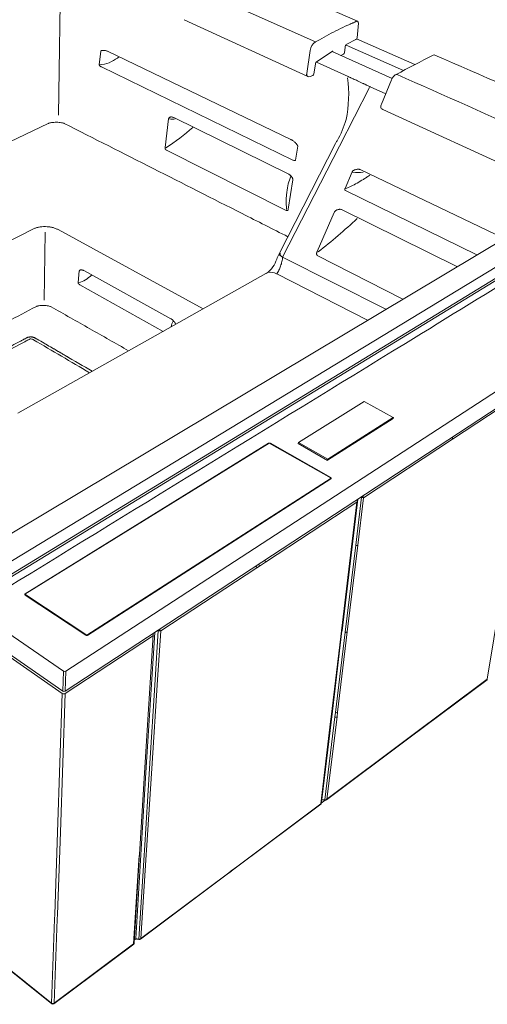
# Model space of a CAD drawing. Units: inches. Extents: x -3484 to 973, y -6193 to -3043.
# Drawn here: x -381 to 153, y -4880 to -3756 of the extents above; entities that cross this region are included whole.
import ezdxf

# ---------------------------------------------------------------- set-up
doc = ezdxf.new("R2010")
doc.units = ezdxf.units.IN
doc.header["$MEASUREMENT"] = 0
doc.layers.add('Чертеж и Рисунок_Ном._пера__1', color=7, linetype='Continuous', lineweight=13)

msp = doc.modelspace()

# ---------------------------------------------------------------- linework, layer by layer
at = {"layer": 'Чертеж и Рисунок_Ном._пера__1', "linetype": 'Continuous', "flags": 128}
for points in [[(-334.1, -3685.3), (-336.8, -3864.8)], [(-137.5, -3695.3), (4.6, -3757.4)], [(-185.5, -3717.2), (-43.2, -3781)], [(-52.1, -3820.4), (-193.1, -3755.6)], [(5.9, -3759.5), (4.1, -3776.3)], [(-38.8, -3778.5), (-43.2, -3781)], [(2.9, -3778.1), (-7.4, -3783.7)], [(3.6, -3776.9), (3.6, -3776.9)], [(3.7, -3777.4), (70.3, -3806.9)], [(-9.4, -3787.2), (-10, -3793.2)], [(57.1, -3813.7), (-8.3, -3784.6)], [(-290.1, -3807), (-288.5, -3791.6)], [(-71.5, -3892.3), (-280.6, -3791.7)], [(-49.2, -3790.8), (-53.2, -3817)], [(-23.7, -3791.5), (-41.5, -3803.2)], [(-24.3, -3792), (44.3, -3822.8)], [(-11.2, -3795), (-14.2, -3796.5)], [(-287.7, -3809.5), (-69.2, -3915.9)], [(-43.3, -3806.4), (-45, -3817.5)], [(-42.3, -3804), (-6, -3820.5)], [(-46.4, -3819.3), (-49.5, -3820.5)], [(18.4, -3833.1), (-16, -3900.2)], [(19.1, -3832.2), (36.9, -3840.3)], [(32.1, -3852), (43.5, -3824.4)], [(-214.9, -3901.5), (-210.9, -3868.7)], [(-74.4, -3931.7), (-205, -3867.5)], [(193, -3931.4), (33.4, -3858.1)], [(-84.8, -4023), (-20.4, -3897.1)], [(-80.8, -4026.7), (-16, -3900.2)], [(-63.6, -3900.1), (-66.1, -3916)], [(-213.4, -3904.6), (-76.6, -3973.4)], [(-9.6, -3948.3), (-1.4, -3929.4)], [(161.8, -4000.6), (8.3, -3927)], [(-411, -4386.3), (314.9, -3945.8)], [(-69.2, -3938.5), (-74.4, -3972.2)], [(-1119, -3956.9), (-330.9, -4499.8)], [(-411.2, -4401.4), (313.4, -3958.8)], [(254.8, -3956.4), (-389.8, -4342.3)], [(-9, -3950.8), (141, -4024.1)], [(-410.9, -4404.3), (303.6, -3967.2)], [(-331.7, -4522.6), (-1117.1, -3976.3)], [(-41.3, -4020.4), (-21.9, -3975.7)], [(118.2, -4037.7), (-13.5, -3972.6)], [(465.8, -3983.2), (-328.3, -4499.8)], [(-576.8, -4102.5), (-366.1, -3994.9)], [(-351.7, -3998.3), (-353.1, -4076)], [(-337.1, -3995.4), (-171.5, -4085.9)], [(-329.1, -4522.7), (462.6, -4002.8)], [(-41.2, -4024.9), (56.3, -4074.8)], [(-80.8, -4026.7), (37.1, -4086.3)], [(-382.9, -4205), (-99.8, -4045.4)], [(-314.3, -4055.8), (-312.9, -4042.6)], [(-208.5, -4097.2), (-307.1, -4042.5)], [(-87.6, -4046), (15.9, -4099)], [(-312.3, -4058.4), (-217.2, -4111.6)], [(-203.1, -4103.6), (-203.2, -4103.7)], [(208.8, -4172), (113.2, -4234.8)], [(-62.8, -4238.6), (12.1, -4191.7)], [(12.2, -4191.7), (12.1, -4191.7)], [(12.2, -4191.7), (45.5, -4210)], [(-29.4, -4258.9), (45.5, -4211.2)], [(45.5, -4210), (-29.3, -4257.6)], [(45.6, -4210.1), (45.5, -4210)], [(45.6, -4210.1), (45.5, -4211.2)], [(-374.9, -4412), (-96, -4239.2)], [(-374.5, -4411.3), (-97.1, -4239.5)], [(-97.1, -4239.4), (-97.2, -4240)], [(-96, -4239.2), (-25.4, -4279.3)], [(-94.8, -4239.5), (-94.9, -4239.9)], [(-94.8, -4239.5), (-25.9, -4278.6)], [(-62.8, -4238.6), (-62.9, -4239.7)], [(-62.9, -4239.7), (-62.9, -4239.8)], [(-62.9, -4239.8), (-62.9, -4239.9)], [(-62.9, -4239.9), (-29.5, -4259)], [(-29.3, -4257.6), (-62.7, -4238.6)], [(11.7, -4301.6), (113.2, -4234.8)], [(-29.4, -4257.8), (-29.5, -4258.9)], [(-29.4, -4258.9), (-29.5, -4259)], [(-25.4, -4279.3), (-304.3, -4458.8)], [(-25.7, -4280), (-303, -4458.6)], [(-25.9, -4279), (-25.9, -4278.6)], [(-25.4, -4279.3), (-25.5, -4279.8)], [(-100.4, -4375.2), (4, -4306.6)], [(5, -4303.3), (-13, -4453.9)], [(4, -4306.6), (-2.5, -4360.9)], [(4.6, -4305.5), (-2, -4360.2)], [(9.2, -4300.9), (2.6, -4356)], [(4.2, -4303.8), (4.2, -4303.9)], [(5.1, -4355.8), (11.7, -4301.6)], [(8.9, -4300.7), (9.2, -4300.9)], [(-2.5, -4360.9), (-14.4, -4460.2)], [(-2, -4360.2), (-13.9, -4459.5)], [(-9.4, -4455.2), (2.6, -4356)], [(5.1, -4355.8), (-7, -4455)], [(-107.2, -4379.7), (-100.4, -4375.2)], [(-220, -4453.9), (-110.4, -4381.8)], [(-110.4, -4381.8), (-107.2, -4379.7)], [(-374.9, -4412), (-374.9, -4412.4)], [(-304.3, -4458.8), (-374.9, -4412)], [(-374.5, -4411.8), (-374.5, -4411.3)], [(-305.6, -4458.5), (-374.5, -4412.8)], [(167.9, -4416.7), (152.5, -4509.1)], [(-222.7, -4453.2), (-226.2, -4509.7)], [(-223.6, -4509.5), (-220, -4453.9)], [(-223, -4453), (-222.7, -4453.2)], [(-13.1, -4453.9), (-24, -4545.6)], [(-332.3, -4525.2), (-432.6, -4455.5)], [(-229.2, -4459.7), (-328.9, -4525.3)], [(-304.3, -4458.8), (-304.3, -4458.9)], [(-228.5, -4458.2), (-238.3, -4615.9)], [(-236.4, -4609.6), (-226.8, -4455.5)], [(-14.4, -4460.2), (-25.3, -4551.9)], [(-13.9, -4459.5), (-24.9, -4551.2)], [(-9.4, -4455.2), (-20.5, -4546.9)], [(-18.1, -4546.7), (-7, -4455)], [(-330.9, -4499.8), (-331.7, -4522.6)], [(-328.3, -4499.8), (-329.1, -4522.7)], [(-232.7, -4611.1), (-226.2, -4509.7)], [(-230, -4610.9), (-223.6, -4509.5)], [(152.5, -4509.5), (63.4, -4576.2)], [(63.7, -4575.7), (152.5, -4509.1)], [(-332.3, -4525.2), (-337.8, -4683.6)], [(-334.5, -4683.6), (-328.9, -4525.3)], [(-24, -4545.6), (-36.1, -4646.3)], [(-21.1, -4552.1), (-32.6, -4646.9)], [(-30.2, -4646), (-18.7, -4551.9)], [(-25.3, -4551.9), (-26, -4557.2)], [(-24.9, -4551.3), (-25.5, -4556.5)], [(-20.5, -4546.9), (-21.1, -4552.1)], [(-18.7, -4551.9), (-18.1, -4546.7)], [(-26, -4557.2), (-37.2, -4651.3)], [(-25.5, -4556.5), (-36.8, -4651)], [(63.3, -4576.3), (-30.7, -4646.8)], [(63.7, -4575.7), (-30.2, -4646)], [(-242.2, -4703), (-236.4, -4609.6)], [(-232.7, -4611.1), (-238.6, -4704.5)], [(-236, -4704.3), (-230, -4610.9)], [(-238.3, -4615.9), (-244, -4709.3)], [(-37.2, -4651.6), (-133.4, -4723.7)], [(-37.2, -4651.3), (-133.1, -4723.2)], [(-36.8, -4650.6), (-32.2, -4647.2)], [(-35.8, -4646.7), (-36.3, -4647.1)], [(-32.6, -4646.8), (-36.1, -4646.3)], [(-341, -4777.6), (-337.8, -4683.6)], [(-334.5, -4683.6), (-337.8, -4777.7)], [(-248.5, -4805.3), (-242.2, -4703)], [(-238.9, -4709.8), (-245, -4806)], [(-245, -4715.6), (-244.7, -4710.3)], [(-244.1, -4709.3), (-244.4, -4714.6)], [(-242.5, -4805.1), (-236.4, -4709.6)], [(-238.6, -4704.5), (-238.9, -4709.8)], [(-236.4, -4709.6), (-236, -4704.3)], [(-245, -4715.6), (-250.9, -4811.1)], [(-244.4, -4714.6), (-250.3, -4810.6)], [(-133.4, -4723.8), (-139.7, -4728.4)], [(-133.1, -4723.2), (-139.4, -4727.9)], [(-142.6, -4730.7), (-243.1, -4805.9)], [(-142.3, -4730.1), (-242.5, -4805.1)], [(-139.7, -4728.5), (-142.6, -4730.6)], [(-139.4, -4727.9), (-142.3, -4730.1)], [(-341.2, -4783), (-341, -4777.6)], [(-337.8, -4777.7), (-338, -4783)], [(-341.2, -4783), (-344.5, -4878.9)], [(-341.4, -4879), (-338, -4783)], [(-344.1, -4879.7), (-435.1, -4807.1)], [(-434.9, -4806.8), (-344.5, -4878.9)], [(-250.7, -4811.5), (-341.8, -4879.7)], [(-341.4, -4879), (-250.9, -4811.1)], [(-248.2, -4805.6), (-250.1, -4807.1)], [(-245, -4806), (-248.5, -4805.3)], [(-343.6, -4879.4), (-343, -4879.8)], [(-343.3, -4880.3), (-343.3, -4879.9)], [(-343.3, -4880.3), (-342.7, -4879.9)], [(-343, -4879.8), (-342.4, -4879.4)], [(-343, -4879.8), (-343, -4879.5)]]:
    msp.add_lwpolyline(points, dxfattribs=at)
for points in [[(4.6, -3757.4, 0.179928), (3.6, -3757.3, 0.057979), (3.2, -3757.5, 0.018583), (2.9, -3757.7, -0.05933), (2.2, -3758.1, 0.003058), (0, -3759.1, -0.0006), (-1, -3759.5, 0.005667), (-6.5, -3761.9, 0.009749), (-17.5, -3767, 0.016011), (-38.8, -3778.5)], [(4.6, -3757.4, -0.325409), (5.9, -3759.5)], [(4.1, -3776.3, -0.240505), (2.9, -3778.1)], [(-43.2, -3781, 0.22736), (-49.2, -3790.8)], [(-7.5, -3783.8, 0.156544), (-8.9, -3785.2, 0.088379), (-9.4, -3787.2)], [(-267.9, -3798.5, 0.000743), (-269.2, -3799.4, -0.037642), (-278.8, -3804.7, -0.100416), (-289.9, -3807.1)], [(-288.5, -3791.6, -0.068204), (-288.5, -3791.4, 0.001592), (-288.4, -3791.4), (-288.4, -3791.4, -0.023657), (-288.3, -3791.2, 0.000269), (-288.3, -3791.2, -0.02725), (-288.1, -3791, -0.037095), (-287.8, -3790.9, 0.000223), (-287.7, -3790.9, 0.011681), (-287.5, -3790.8, -0.007907), (-287.3, -3790.7, -0.02135), (-286.8, -3790.7, -0.021545), (-286.3, -3790.6, -0.01781), (-285.6, -3790.6, -0.036748), (-284.3, -3790.7, -0.023651), (-283, -3790.9, -0.021563), (-281.7, -3791.3, 0.000181), (-281.7, -3791.3, -0.026754), (-280.6, -3791.7)], [(-23.6, -3791.5), (-23.6, -3791.5), (-23.6, -3791.5, -0.005523), (-23.6, -3791.5, 0.008288), (-23.6, -3791.5, 0.042859), (-23.7, -3791.5)], [(-23.7, -3791.5, -0.163384), (-23.5, -3792.3)], [(-10, -3793.3, -0.254017), (-11.2, -3795)], [(48.7, -3818.2, -0.0012), (91, -3796.1)], [(91.1, -3796.1, -0.21716), (92.9, -3796.1)], [(92.9, -3796.1, -0.001444), (253.5, -3866.2)], [(-287.7, -3809.5, -0.027028), (-288.2, -3809.2, -0.025152), (-288.7, -3808.9, -0.047519), (-289.1, -3808.6, -0.057813), (-289.5, -3808.2, 0.003566), (-289.6, -3808.2, -0.049155), (-289.8, -3807.9, -0.051195), (-290, -3807.6, 0.012178), (-290, -3807.5, -0.059785), (-290.1, -3807.3, 0.006674), (-290.1, -3807.2, -0.027444), (-290.1, -3807)], [(-41.5, -3803.2, 0.214936), (-43.3, -3806.4)], [(-53.2, -3816.9, -0.00403), (-53.3, -3817.4, 0.022247), (-53.4, -3818.3, 0.077074), (-53.3, -3819.1, 0.124208), (-53, -3819.8, 0.103179), (-52.1, -3820.4)], [(-49.5, -3820.5, -0.200629), (-52.1, -3820.4)], [(-45.1, -3817.5, -0.260328), (-46.4, -3819.2)], [(-8.4, -3869.7, 0.089231), (-6.8, -3822)], [(-6, -3820.5, 0.004868), (-3.4, -3821.7, -0.001277), (-2.3, -3822.2, 0.004214), (-0.2, -3823.2, -0.000919), (4.6, -3825.4, 0.00158), (10.9, -3828.4, -0.000407), (11.8, -3828.8, 0.00263), (14.2, -3829.9, 0.000709), (14.9, -3830.3, -0.005939), (16.9, -3831.2, 0.002704), (18.3, -3831.9, -0.000663), (19.1, -3832.2)], [(43.5, -3824.4, -0.06654), (45.5, -3820.8, -0.108491), (48.7, -3818.2)], [(48.7, -3818.2, -0.236996), (49.9, -3818.2)], [(49.9, -3818.2, -0.001026), (210.9, -3890.1)], [(33.4, -3858.1, -0.114508), (31.7, -3856.9, -0.148688), (31.2, -3855.5, -0.088757), (31.4, -3853.9, -0.029031), (32.1, -3852)], [(-210.9, -3868.7, -0.089366), (-210.7, -3868.1, -0.048022), (-210.6, -3867.8, 0.000399), (-210.5, -3867.7, -0.033913), (-210.3, -3867.5, -0.082789), (-209.7, -3867.1, -0.049758), (-209.1, -3866.9, 0.002376), (-208.9, -3866.8, -0.043295), (-208, -3866.7, -0.048499), (-207, -3866.8, -0.054794), (-206, -3867.1, -0.034071), (-205, -3867.5)], [(-210.1, -3869, 0.020563), (-203.3, -3869)], [(-74.8, -4003.5, -0.000002), (-126.9, -3977.1, 0.000029), (-330.1, -3874.1, 0.03306), (-331.1, -3873.8, 0.020419), (-333.3, -3873.3, 0.023801), (-336, -3872.9, 0.019784), (-339, -3872.8, 0.025463), (-341.9, -3872.9, 0.019949), (-344.6, -3873.1, 0.027489), (-346.7, -3873.5, 0.018315), (-347.6, -3873.8, -0.010217), (-348.1, -3874, 0.004728), (-348.4, -3874.2), (-595.4, -3992.1), (-655.7, -4020.8)], [(-183.3, -3878.8, -0.040881), (-214.1, -3901.8)], [(-20.4, -3897.1, -0.001058), (-18.7, -3893.9, 0.056236), (-8.3, -3869.7)], [(-213.4, -3904.6, -0.02239), (-213.7, -3904.4, 0.001183), (-213.8, -3904.3, -0.057424), (-214.1, -3904, -0.02313), (-214.4, -3903.7, -0.021998), (-214.6, -3903.5, 0.0066), (-214.6, -3903.3, 0.028792), (-214.8, -3903.1, -0.004687), (-214.8, -3903, 0.00409), (-214.8, -3902.8, -0.01214), (-214.9, -3902.5, -0.092148), (-214.9, -3901.5)], [(-71.5, -3892.3, -0.019102), (-70.3, -3893, -0.030813), (-68.9, -3893.9, -0.028699), (-67.5, -3895, -0.016627), (-66.2, -3896.2, -0.006554), (-66, -3896.5, 0.01969), (-65.6, -3896.9, 0.004453), (-65.1, -3897.4, -0.000033), (-65, -3897.5, 0.00005), (-65, -3897.5, -0.039255), (-64.6, -3898.1, -0.051995), (-64.2, -3898.5, 0.000124), (-64.2, -3898.6, -0.040439), (-63.9, -3899, -0.031315), (-63.8, -3899.3, 0.007592), (-63.7, -3899.4, -0.044946), (-63.6, -3899.8, -0.150235), (-63.6, -3900.1)], [(-63.6, -3900.1, 0.008788), (-63.7, -3900, -0.016837), (-63.8, -3899.9)], [(-66.1, -3916, -0.089814), (-66.1, -3916.1, -0.026846), (-66.1, -3916.2), (-66.1, -3916.2, -0.143871), (-66.3, -3916.4, -0.068862), (-66.6, -3916.5, 0.069622), (-66.8, -3916.6), (-67, -3916.6, -0.011727), (-67.4, -3916.5, 0.00693), (-67.7, -3916.5, -0.009694), (-68, -3916.4, -0.038854), (-69.2, -3915.9)], [(-76.3, -3972.5, -0.012652), (-76.6, -3967.5, -0.012738), (-76.7, -3962.4, -0.017643), (-76.5, -3957.5, -0.014175), (-76, -3952.5, -0.028181), (-74.3, -3943.2, -0.03149), (-71.5, -3934.5)], [(-74.4, -3931.7, -0.038498), (-73.4, -3932.3, -0.033116), (-72.4, -3933, -0.028661), (-71.4, -3933.9, -0.035883), (-70.6, -3934.9, -0.038031), (-69.9, -3935.9, -0.034257), (-69.5, -3936.9, -0.027099), (-69.2, -3937.8, 0.021354), (-69.2, -3938, -0.021358), (-69.2, -3938.2, -0.024901), (-69.2, -3938.4, 0.024892), (-69.2, -3938.5)], [(18.6, -3933.2, -0.004434), (16.4, -3934.7, 0.001902), (15, -3935.7, -0.005318), (11.4, -3938, -0.01228), (4.2, -3942.2, -0.015829), (-2.7, -3945.8, -0.020213), (-9, -3948.6)], [(-1.4, -3929.4, -0.028652), (-1.3, -3929.2, 0.0076), (-1.2, -3929, -0.053006), (-0.9, -3928.6), (-0.9, -3928.6, -0.007541), (-0.5, -3928.2, 0.002325), (-0.2, -3928.1, -0.00446), (0, -3927.9, 0.002782), (0.6, -3927.6, 0.00182), (0.8, -3927.5, -0.011699), (1.3, -3927.2, -0.026151), (2.8, -3926.7, -0.040701), (4.3, -3926.5, -0.048419), (5.8, -3926.4, -0.042667), (6.5, -3926.5, -0.028087), (7.2, -3926.6, -0.060683), (8.3, -3927)], [(-1.4, -3929.4, 0.014738), (-1, -3929.6, -0.003446), (-0.8, -3929.7)], [(-0.8, -3929.7, 0.057978), (11.2, -3929.7)], [(-1086.1, -3957.9, -0.000004), (-750.7, -4186.3, 0.000004), (-415.3, -4414.7, 0.294916), (-412, -4414.8, -0.000018), (59.4, -4125.3, 0.000007), (350.5, -3946.5)], [(-9, -3950.8, -0.037368), (-9.3, -3950.6, -0.053517), (-9.6, -3950.4, 0.001761), (-9.6, -3950.3, -0.0385), (-9.7, -3950.1, -0.085278), (-9.8, -3949.8, -0.108429), (-9.9, -3949.5, -0.035449), (-9.9, -3949.1, -0.0442), (-9.8, -3948.9, 0.011338), (-9.8, -3948.7, -0.035343), (-9.6, -3948.3)], [(-74.4, -3972.2, -0.046543), (-74.5, -3972.6, -0.020301), (-74.5, -3972.8, -0.06695), (-74.6, -3973, -0.083836), (-74.8, -3973.3, -0.092905), (-75, -3973.4, -0.042213), (-75.1, -3973.5, -0.098836), (-75.4, -3973.6, -0.068647), (-75.8, -3973.6, -0.035845), (-76.2, -3973.6, -0.047023), (-76.6, -3973.4)], [(-21.9, -3975.7, -0.055223), (-21.3, -3974.8, -0.044746), (-20.5, -3974, -0.044256), (-19.4, -3973.2, -0.03657), (-18.2, -3972.7, -0.051622), (-16.9, -3972.3, -0.045762), (-15.7, -3972.2, -0.055208), (-14.5, -3972.3, -0.061774), (-13.5, -3972.6)], [(-366.1, -3994.9, -0.011121), (-364.6, -3994.2, -0.02446), (-363, -3993.6, -0.031994), (-359.5, -3992.6, -0.024564), (-355.6, -3992.1, -0.03052), (-351.6, -3992, -0.027633), (-347.6, -3992.2, -0.028126), (-343.7, -3992.9, -0.033713), (-340.2, -3994, -0.015883), (-338.6, -3994.7, -0.021517), (-337.1, -3995.4)], [(4.3, -3982.7, -0.021815), (-40.2, -4020.9)], [(-99.7, -4045.4, 0.119724), (-91.9, -4038, 0.047196), (-87.5, -4029, -0.01949), (-84.8, -4023)], [(-80.8, -4026.7, -0.024572), (-83.1, -4025.1, 0.062056), (-83.8, -4024.7, -0.024482), (-84.4, -4024.4, -0.09158), (-84.8, -4024.1, -0.165623), (-84.9, -4023.6, -0.124763), (-84.8, -4023)], [(-83.2, -4022.8, -0.007064), (-83.6, -4023.6, 0.0055), (-84, -4024.4)], [(-41.2, -4024.9, -0.060931), (-41.5, -4024.7, 0.002811), (-41.5, -4024.7, -0.080526), (-41.8, -4024.3, -0.069333), (-41.9, -4023.9, -0.071007), (-42, -4023.3, -0.026668), (-42, -4022.7, -0.0415), (-41.9, -4022, -0.031991), (-41.6, -4021.3, -0.010547), (-41.3, -4020.5, 0.000099), (-41.3, -4020.5)], [(-87.6, -4046, 0.02634), (-86.3, -4044, 0.013833), (-85.1, -4041.8, 0.008994), (-84, -4039.4, 0.00676), (-83.1, -4037, 0.03277), (-81.6, -4031.9, 0.033486), (-80.8, -4026.7)], [(-298.9, -4047.6, -0.035802), (-305.8, -4052.7, -0.091115), (-313.8, -4055.9)], [(-312.9, -4042.6, -0.082063), (-312.8, -4042.3, 0.001506), (-312.8, -4042.3, -0.033508), (-312.7, -4042.2, 0.012729), (-312.7, -4042.1, -0.137866), (-312.5, -4041.9, -0.056052), (-312.4, -4041.8, -0.087492), (-312.3, -4041.8, -0.080548), (-312, -4041.6, -0.050483), (-311.7, -4041.5, -0.018719), (-311.3, -4041.5, -0.026202), (-310.9, -4041.5, -0.031067), (-310, -4041.5, -0.030743), (-309, -4041.7, -0.046711), (-308, -4042, -0.036871), (-307.1, -4042.5)], [(-312.5, -4042.7, 0.000404), (-312.5, -4042.7, -0.039833), (-312.9, -4042.6)], [(-97.5, -4044.5, -0.188319), (-87.7, -4046)], [(-312.3, -4058.4, -0.039135), (-312.8, -4058.1, -0.027976), (-313.2, -4057.8, 0.006202), (-313.3, -4057.7, -0.057183), (-313.5, -4057.5, 0.001916), (-313.6, -4057.4, -0.030803), (-313.8, -4057.1, -0.050571), (-314, -4056.8, -0.066584), (-314.2, -4056.4, 0.004362), (-314.2, -4056.2, 0.000176), (-314.3, -4056.1, -0.033265), (-314.3, -4055.8)], [(-494.5, -4153.4, -0.000026), (-428.2, -4118.3, 0.000026), (-361.9, -4083.1, -0.023029), (-361.3, -4082.9, 0.003367), (-361.1, -4082.9, -0.005093), (-360.6, -4082.7, 0.005093), (-360.2, -4082.6, -0.026998), (-359.1, -4082.4, -0.025531), (-356.5, -4082.1, -0.020187), (-353.7, -4082, -0.022553), (-350.8, -4082.2, -0.021224), (-348.2, -4082.6, -0.023452), (-346.1, -4083.1, -0.029908), (-345.2, -4083.5, -0.000074), (-300.9, -4108.6, 0.000074), (-256.6, -4133.8)], [(-208.5, -4097.2, -0.028575), (-207.5, -4097.7, -0.029304), (-206.5, -4098.6, -0.029362), (-205.7, -4099.3, 0.000294), (-205.6, -4099.4, -0.015685), (-204.9, -4100.2, 0.000716), (-204.7, -4100.4, 0.018907), (-204.3, -4100.9, -0.017576), (-204.1, -4101.1, 0.016286), (-204, -4101.3, -0.004748), (-203.8, -4101.6, 0.00423), (-203.7, -4101.8, -0.060676), (-203.5, -4102.2, -0.065223), (-203.3, -4102.6, -0.057418), (-203.2, -4103, -0.072909), (-203.1, -4103.3, -0.122996), (-203.1, -4103.6)], [(-208, -4106.4, -0.100959), (-205.6, -4100)], [(-464.5, -4172, -0.000003), (-450.2, -4164.2, 0.000081), (-375.9, -4123.8)], [(-298.1, -4157.2, -0.00045), (-329, -4139.2, 0.000009), (-333.3, -4136.6, -0.000021), (-337, -4134.5, 0.000309), (-351, -4126.3, -0.004998), (-352.9, -4125.2, 0.023556), (-361.1, -4120.5, 0.037697), (-365.5, -4118.6, 0.094986), (-369.2, -4118, 0.058337), (-370.6, -4118.4, 0.021989), (-372.4, -4119, 0.017975), (-377.1, -4121.2, 0.009927), (-386, -4126, -0.002797), (-387.5, -4126.8, -0.000502), (-405.4, -4136.6, -0.00034), (-441.3, -4156)], [(-361.9, -4119.9, 0.020184), (-362.4, -4119.6, 0.010989), (-362.6, -4119.5, -0.03175), (-362.7, -4119.4, 0.017877), (-362.8, -4119.4, -0.044954), (-362.9, -4119.3, -0.000837), (-362.9, -4119.3, 0.048735), (-363.1, -4119.2, 0.030725), (-363.7, -4118.9, -0.002712), (-363.9, -4118.8, 0.017908), (-365, -4118.4, 0.044828), (-366.1, -4118.1), (-366.2, -4118.1, 0.029034), (-367.5, -4118, 0.009246), (-368.8, -4118, 0.028342), (-370, -4118.1, 0.028395), (-371.2, -4118.3, 0.064818), (-371.3, -4118.3, 0.021443), (-371.4, -4118.3, -0.019796), (-371.4, -4118.3, 0.066862), (-371.7, -4118.4, -0.006662), (-371.8, -4118.4, 0.032491), (-372, -4118.5, -0.00287), (-372, -4118.5, 0.031579), (-372.2, -4118.6, 0.035358), (-372.8, -4118.8, -0.000999), (-372.8, -4118.8, 0.036453), (-373.1, -4119, -0.012459), (-373.2, -4119, 0.021968), (-373.2, -4119, 0.067787), (-373.2, -4119, -0.025456), (-373.3, -4119.1, 0.003777), (-373.3, -4119.1, 0.058262), (-373.4, -4119.2, -0.029665), (-373.5, -4119.2, -0.0072), (-375.4, -4120.2, -0.000842), (-375.6, -4120.4, 0.004099), (-376.1, -4120.6, -0.016568), (-377.2, -4121.2, -0.005486), (-380.6, -4123.1)], [(-375.9, -4123.8, 0.001241), (-374.4, -4123, -0.002551), (-372.2, -4121.8)], [(-372.2, -4121.8, 0.002004), (-371.7, -4121.5, -0.018225), (-370.3, -4120.8, -0.059826), (-368.9, -4120.3, -0.185569), (-365.7, -4121)], [(-365.7, -4121, -0.012945), (-365.3, -4121.2, 0.000158), (-365.2, -4121.2)], [(-365.2, -4121.2, 0.00004), (-301.1, -4158.9)], [(-324.3, -4141.9, 0.001728), (-344.2, -4130.2)], [(-97.1, -4239.4, 0.002064), (-97.1, -4239.4, -0.04164), (-96.9, -4239.3, -0.017716), (-96.8, -4239.3, 0.010968), (-96.6, -4239.3, -0.063441), (-96, -4239.2, -0.063442), (-95.4, -4239.3, -0.0652), (-94.8, -4239.5)], [(113.2, -4234.8, 0.134593), (113.1, -4233.7, 0.083142), (112.4, -4232.8)], [(-25.9, -4278.6, -0.050535), (-25.7, -4278.7, 0.008313), (-25.6, -4278.8, -0.008314), (-25.5, -4278.9, 0.003865), (-25.4, -4279, -0.015212), (-25.4, -4279.1, -0.097498), (-25.3, -4279.2, -0.035077), (-25.3, -4279.3, -0.208382), (-25.3, -4279.5, -0.072891), (-25.3, -4279.6, -0.022418), (-25.4, -4279.7, -0.02064), (-25.4, -4279.8, 0.010454), (-25.5, -4279.8, -0.050509), (-25.7, -4280)], [(3.8, -4304, -0.048232), (4, -4304.2, 0.003039), (4, -4304.3, 0.029628), (4.1, -4304.5, -0.016763), (4.1, -4304.6, -0.06459), (4.2, -4305.3, -0.112488), (4, -4306.6)], [(4, -4306.6, 0.122115), (4.5, -4305.6)], [(4.2, -4303.9, 0.067896), (4.2, -4303.8), (4.2, -4303.8), (4.2, -4303.8)], [(4.2, -4303.9, -0.208733), (4.5, -4305.6)], [(9.6, -4300.3, 0.025667), (9.3, -4300.8, -0.0005), (9.2, -4300.9)], [(9.2, -4300.9, 0.060487), (9.6, -4301, -0.032286), (9.7, -4301.1, 0.028075), (9.9, -4301.2, 0.030524), (10.6, -4301.4, 0.028563), (11.2, -4301.5, 0.030827), (11.3, -4301.6, -0.012294), (11.5, -4301.6, -0.028427), (11.6, -4301.6, 0.028421), (11.7, -4301.6)], [(11.7, -4301.6, 0.100622), (11.6, -4301.4, -0.013507), (11.5, -4301.3, 0.041353), (11.5, -4301.2, 0.02822), (11.2, -4300.8, -0.000121), (11.1, -4300.7, 0.025939), (10.8, -4300.4, -0.001652), (10.7, -4300.3, -0.001093), (10.6, -4300.2, 0.019899), (10.3, -4299.8)], [(-2.5, -4360.9, 0.083161), (-2.2, -4360.6, 0.126656), (-2, -4360.2)], [(2.6, -4356, 0.084108), (3.8, -4356.3, 0.145255), (5.1, -4355.8)], [(-101.2, -4373, -0.206099), (-100.4, -4375.2)], [(-111.2, -4379.6, -0.074467), (-110.6, -4380.6, -0.129211), (-110.4, -4381.8)], [(-108.1, -4377.5, -0.207078), (-107.2, -4379.7)], [(-374.5, -4412.8, -0.04955), (-374.7, -4412.7, 0.004399), (-374.7, -4412.7, -0.042378), (-374.9, -4412.5, 0.001093), (-374.9, -4412.5, -0.115518), (-375, -4412.3, 0.024198), (-375, -4412.2, -0.04913), (-375, -4412, -0.055641), (-375, -4411.9, 0.006291), (-375, -4411.8, -0.05259), (-375, -4411.7, 0.015538), (-374.9, -4411.6, -0.033259), (-374.7, -4411.4, -0.106618), (-374.5, -4411.3)], [(-222.3, -4452.6, 0.007142), (-222.7, -4453.2)], [(-220, -4453.9, -0.020633), (-220.2, -4453.9), (-220.3, -4453.9, -0.020767), (-220.6, -4453.9, -0.029144), (-221.2, -4453.7, -0.018637), (-222, -4453.5, 0.000354), (-222.1, -4453.5, -0.017651), (-222.7, -4453.2)], [(-221.6, -4452.1, -0.054656), (-221.3, -4452.3, -0.047572), (-221.1, -4452.5, -0.044094), (-220.6, -4453, -0.049554), (-220.3, -4453.4, 0.001515), (-220.3, -4453.5, -0.127803), (-220.1, -4453.7, -0.018531), (-220.1, -4453.7, 0.051255), (-220, -4453.9)], [(-303, -4458.6, -0.042973), (-303.3, -4458.7, -0.003438), (-303.4, -4458.8, 0.016367), (-303.6, -4458.8, -0.049338), (-304.3, -4458.9, -0.051969), (-305, -4458.8, -0.075045), (-305.3, -4458.7, -0.039943), (-305.5, -4458.6, 0.00691), (-305.6, -4458.6)], [(-228.5, -4458.1, -0.040157), (-228.6, -4458.2, 0.040165), (-228.6, -4458.4, 0.001016), (-228.6, -4458.4, -0.040968), (-228.6, -4458.5, -0.02575), (-228.7, -4458.9, -0.05912), (-229.2, -4459.7)], [(-228.8, -4456.8, -0.144521), (-228.5, -4458.1)], [(-13.9, -4459.5, -0.127526), (-14, -4459.9, -0.081602), (-14.4, -4460.2)], [(-7, -4455, -0.145471), (-8.2, -4455.5, -0.09608), (-9.4, -4455.2)], [(-328.3, -4499.8, -0.28762), (-330.9, -4499.8)], [(152.8, -4508.9, -0.229109), (152.5, -4509.5)], [(152.8, -4508.9, -0.108378), (152.8, -4509, -0.123326), (152.7, -4509, -0.072631), (152.6, -4509.1, -0.020525), (152.5, -4509.1, 0.001599), (152.5, -4509.1)], [(152.5, -4509.1, -0.026102), (152.6, -4509.2, -0.07602), (152.6, -4509.3, -0.12602), (152.6, -4509.4, -0.113602), (152.5, -4509.5)], [(-328.9, -4525.3, -0.303486), (-332.3, -4525.2)], [(-331.7, -4522.6, 0.292664), (-329.1, -4522.6)], [(-25.3, -4551.9, 0.209395), (-24.9, -4551.2)], [(-18.7, -4551.9, -0.154702), (-19.9, -4552.4, -0.097374), (-21.1, -4552.1)], [(-20.5, -4546.9, 0.098264), (-19.3, -4547.2, 0.149822), (-18.1, -4546.7)], [(-25.5, -4556.5, -0.194792), (-26, -4557.2)], [(63.3, -4576.3, 0.118726), (63.6, -4576, 0.074933), (63.7, -4575.7)], [(-36.8, -4650.9, -0.253867), (-37.2, -4651.6)], [(-36.8, -4651, -0.104214), (-36.9, -4651.1, -0.12341), (-36.9, -4651.2, -0.074861), (-37.1, -4651.2, -0.023514), (-37.2, -4651.3)], [(-37.2, -4651.3, 0.011879), (-37.2, -4651.3, -0.025474), (-37.1, -4651.4, -0.085356), (-37.1, -4651.5, -0.136494), (-37.1, -4651.5, -0.10983), (-37.2, -4651.6)], [(-36.1, -4646.3), (-36.1, -4646.3), (-36.1, -4646.3), (-36.1, -4646.3), (-36.1, -4646.3, 0.044898), (-36.1, -4646.4, 0.102218), (-36.1, -4646.4, 0.023693), (-36.1, -4646.5, 0.092235), (-36.1, -4646.5, -0.03697), (-36, -4646.6, 0.009313), (-36, -4646.6, 0.233606), (-36, -4646.6), (-36, -4646.6), (-35.9, -4646.6), (-35.9, -4646.6)], [(-32.3, -4647.2, 0.005223), (-35.9, -4646.7)], [(-30.2, -4646, 0.011604), (-30.3, -4646.1, -0.011601), (-30.4, -4646.3, 0.044948), (-30.7, -4646.5, -0.054667), (-31.3, -4646.8), (-31.3, -4646.8, -0.063516), (-31.9, -4646.9, -0.079164), (-32.6, -4646.8)], [(-32.6, -4646.8, -0.003609), (-32.6, -4646.9, 0.021964), (-32.5, -4647, 0.071163), (-32.5, -4647.1, 0.222839), (-32.3, -4647.2)], [(-30.6, -4646.7, -0.238306), (-32.3, -4647.2)], [(-30.6, -4646.7, 0.088289), (-30.2, -4646)], [(-133.1, -4723.2, -0.234044), (-133.4, -4723.8)], [(-142.6, -4730.7, 0.220628), (-142.3, -4730.1)], [(-139.4, -4727.9, -0.085636), (-139.5, -4728.2, -0.130173), (-139.7, -4728.5)], [(-250.9, -4811.1, 0.028123), (-250.8, -4811.1, -0.01884), (-250.8, -4811.1, -0.058536), (-250.7, -4811.1, -0.026756), (-250.7, -4811.1, 0.012886), (-250.6, -4811.1, 0.126365), (-250.5, -4810.9, 0.112206), (-250.4, -4810.9, 0.04965), (-250.3, -4810.8, 0.09528), (-250.3, -4810.6)], [(-250.9, -4811.1, 0.062078), (-250.8, -4811.2, -0.024386), (-250.7, -4811.3, -0.097225), (-250.7, -4811.3, -0.186226), (-250.7, -4811.4, -0.076572), (-250.7, -4811.4, -0.051357), (-250.7, -4811.5)], [(-250.3, -4810.7, -0.22715), (-250.7, -4811.4)], [(-248.5, -4805.3), (-248.5, -4805.3, 0.054613), (-248.5, -4805.4, 0.037144), (-248.5, -4805.4, 0.082334), (-248.5, -4805.5), (-248.5, -4805.5, 0.070102), (-248.5, -4805.5, 0.147803), (-248.4, -4805.6, -0.05152), (-248.4, -4805.6, -0.014952), (-248.4, -4805.6)], [(-244.7, -4806.3, -0.003002), (-247.1, -4805.9, 0.000851), (-248.4, -4805.6)], [(-245, -4806, 0.056702), (-244.7, -4806, 0.065189), (-244.3, -4806.1, 0.068579), (-243.6, -4805.9, 0.076136), (-243, -4805.6, 0.081781), (-242.5, -4805.1)], [(-245, -4806, -0.002133), (-245, -4806, 0.021272), (-244.9, -4806.1, 0.067406), (-244.9, -4806.2, 0.205836), (-244.7, -4806.4)], [(-243.1, -4806, -0.209363), (-244.7, -4806.4)], [(-242.5, -4805.1, -0.128591), (-243.1, -4806)], [(-344.5, -4878.9, -0.016554), (-344.5, -4879, 0.018754), (-344.5, -4879.1, 0.058164), (-344.4, -4879.2, -0.009852), (-344.4, -4879.3, 0.041488), (-344.3, -4879.4, 0.049334), (-344.2, -4879.6, 0.018402), (-344.1, -4879.7, -0.053899), (-344, -4879.7, 0.051851), (-343.8, -4879.8, 0.036304), (-343.6, -4879.9, 0.163088), (-343.3, -4879.9, 0.074677), (-343, -4879.8)], [(-341.4, -4879, -0.340298), (-344.5, -4878.9)], [(-343, -4879.8, 0.039735), (-342.8, -4879.9, -0.027177), (-342.7, -4879.9, 0.038152), (-342.4, -4879.9, 0.067278), (-342.3, -4879.9, -0.042293), (-342.2, -4879.9, -0.017432), (-342.1, -4879.9, 0.069379), (-342, -4879.8, 0.083852), (-341.8, -4879.7, -0.024493), (-341.8, -4879.7, 0.016626), (-341.6, -4879.5, -0.010308), (-341.6, -4879.4, 0.010311), (-341.5, -4879.3, 0.046463), (-341.4, -4879), (-341.4, -4879)]]:
    msp.add_lwpolyline(points, format="xyb", dxfattribs=at)

doc.saveas('drawing.dxf')
